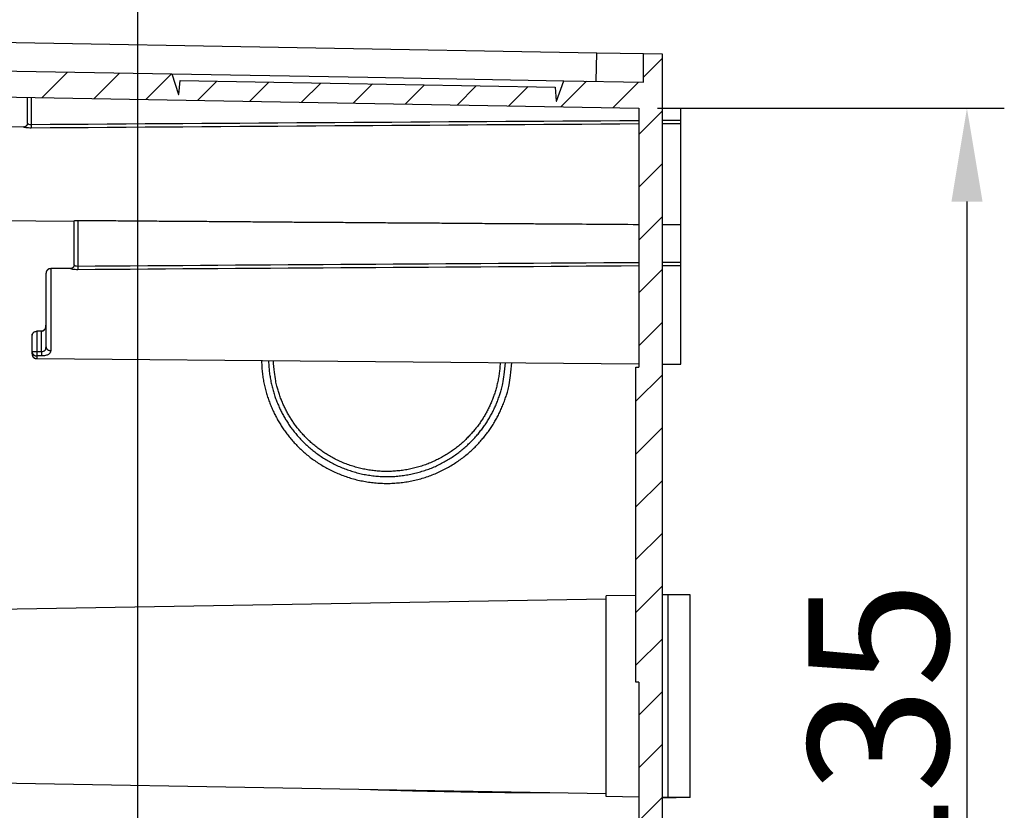
# Model space of a CAD drawing. Extents: x 2146 to 4666, y -1897 to -154.
# Drawn here: x 2460 to 2566, y -778 to -693 of the extents above; entities that cross this region are included whole.
import ezdxf

# ---------------------------------------------------------------- set-up
doc = ezdxf.new("R2010")
doc.units = 0
doc.header["$LTSCALE"] = 30
doc.layers.get('DEFPOINTS').update_dxf_attribs({"linetype": 'CONTINUOUS'})
doc.layers.add('1', color=7, linetype='CONTINUOUS')
doc.styles.get("Standard").update_dxf_attribs({"font": 'txt.shx', "width": 0.7, "height": 3})
doc.styles.add('TEXTSTYLE_0', font='txt', dxfattribs={"width": 0.8})
doc.dimstyles.new('DSTYLE1', dxfattribs={"dimtxt": 10, "dimasz": 10, "dimexe": 4, "dimexo": 2, "dimgap": 2, "dimtad": 1, "dimdec": 0, "dimzin": 3, "dimdsep": 46, "dimtxsty": 'STANDARD', "dimcen": 0.09, "dimadec": 0, "dimazin": 0, "dimtp": 1, "dimtm": 1, "dimtfac": 1, "dimtdec": 4, "dimtofl": 0, "dimtmove": 0, "dimatfit": 3, "dimfxl": 1, "dimtolj": 1, "dimtzin": 0, "dimarcsym": 0})

# ---------------------------------------------------------------- blocks, each defined once
blk = doc.blocks.new('*D578')
at = {"layer": '1', "color": 0, "linetype": 'Continuous', "lineweight": -2}
for p, q in [((2386.44, -730), (2386.44, -639.69)), ((2473.08, -825.67), (2473.08, -639.69)), ((2463.08, -643.69), (2396.44, -643.69))]:
    blk.add_line(p, q, dxfattribs=at)
at = {"layer": '1', "color": 0}
for points in [[(2396.44, -642.02), (2396.44, -645.35), (2386.44, -643.69)], [(2463.08, -645.35), (2463.08, -642.02), (2473.08, -643.69)]]:
    blk.add_solid(points, dxfattribs=at)
at = {"layer": 'DEFPOINTS', "color": 0}
for p in [(2386.44, -643.69), (2386.44, -732), (2473.08, -827.67)]:
    blk.add_point(p, dxfattribs=at)
at = {"layer": '1', "color": 0, "linetype": 'Continuous', "insert": (2429.76, -632.94), "char_height": 15, "attachment_point": 5, "style": 'TEXTSTYLE_0'}
blk.add_mtext('\\A1;Max 87, Min 76', dxfattribs=at)
blk = doc.blocks.new('*X504')
at = {"layer": '1', "color": 7, "linetype": 'Continuous'}
for p, q in [((-1, 428.92), (1, 430.92)), ((-65.44, 426.71), (-62.69, 429.46)), ((-59.88, 426.61), (-57.13, 429.36)), ((-54.32, 426.51), (-51.57, 429.27)), ((-48.76, 426.42), (-46.69, 428.48)), ((-43.2, 426.32), (-41.13, 428.38)), ((-37.64, 426.22), (-35.57, 428.29)), ((-9.84, 425.74), (-7.09, 428.49)), ((-4.28, 425.64), (-1.53, 428.39)), ((-32.08, 426.13), (-30.02, 428.19)), ((-26.52, 426.03), (-24.46, 428.09)), ((-20.96, 425.93), (-18.9, 428)), ((-15.4, 425.83), (-13.34, 427.9)), ((-1.5, 422.76), (1, 425.26)), ((-1.5, 417.11), (1, 419.61)), ((-1.5, 411.45), (1, 413.95)), ((-1.5, 405.79), (1, 408.29)), ((-1.5, 400.14), (1, 402.64)), ((-1.8, 394.18), (1, 396.98)), ((-1.8, 388.52), (1, 391.32)), ((-1.8, 382.87), (1, 385.67)), ((-1.8, 377.21), (1, 380.01)), ((-1.8, 371.55), (1, 374.35)), ((-1.8, 365.9), (1, 368.7)), ((-1.5, 360.54), (1, 363.04)), ((-1.5, 354.88), (1, 357.38)), ((-1.5, 349.22), (1, 351.72))]:
    blk.add_line(p, q, dxfattribs=at)
blk = doc.blocks.new('*D599')
at = {"layer": '1', "color": 0, "linetype": 'Continuous', "lineweight": -2}
for p, q in [((2528.73, -702.75), (2565.89, -702.75)), ((2561.89, -712.75), (2561.89, -828.2)), ((2509.38, -838.2), (2565.89, -838.2))]:
    blk.add_line(p, q, dxfattribs=at)
at = {"layer": '1', "color": 0}
for points in [[(2563.56, -712.75), (2560.23, -712.75), (2561.89, -702.75)], [(2560.23, -828.2), (2563.56, -828.2), (2561.89, -838.2)]]:
    blk.add_solid(points, dxfattribs=at)
at = {"layer": 'DEFPOINTS', "color": 0}
for p in [(2526.73, -702.75), (2507.38, -838.2), (2561.89, -838.2)]:
    blk.add_point(p, dxfattribs=at)
at = {"layer": '1', "color": 0, "linetype": 'Continuous', "insert": (2552.39, -770.48), "char_height": 15, "attachment_point": 5, "rotation": 90, "style": 'TEXTSTYLE_0'}
blk.add_mtext('\\A1;135', dxfattribs=at)

msp = doc.modelspace()

# ---------------------------------------------------------------- linework, layer by layer
at = {"layer": '1', "color": 7, "linetype": 'Continuous'}
for p, q in [((2441.73, -695.39), (2522.24, -696.8)), ((2522.18, -699.87), (2522.24, -696.8)), ((2522.24, -696.8), (2527.23, -696.89)), ((2527.23, -696.89), (2529.23, -696.92)), ((2527.23, -699.96), (2527.23, -696.89)), ((2529.23, -696.92), (2529.23, -1129.63)), ((2436.63, -698.38), (2476.72, -699.08)), ((2476.72, -699.08), (2497.71, -699.44)), ((2476.72, -699.08), (2477.42, -701.29)), ((2477.46, -701.29), (2477.62, -699.79)), ((2477.62, -699.79), (2517.77, -700.49)), ((2497.71, -699.44), (2518.69, -699.81)), ((2517.91, -702), (2518.69, -699.81)), ((2518.69, -699.81), (2527.23, -699.96)), ((2434.63, -701.14), (2526.73, -702.75)), ((2477.42, -701.29), (2477.46, -701.29)), ((2477.46, -701.29), (2477.46, -701.29)), ((2517.77, -700.49), (2517.87, -702)), ((2461.23, -704.37), (2461.23, -701.61)), ((2461.63, -701.61), (2461.63, -704.49)), ((2517.87, -702), (2517.91, -702)), ((2517.87, -702), (2517.87, -702)), ((2526.73, -702.75), (2526.73, -730.5)), ((2531.23, -702.83), (2529.23, -702.79)), ((2531.23, -704.03), (2531.23, -702.83)), ((2531.23, -704.41), (2531.23, -704.03)), ((2531.23, -715.23), (2531.23, -704.41)), ((2460.84, -704.75), (2438.73, -704.94)), ((2437.23, -714.59), (2466.23, -714.84)), ((2466.23, -719.55), (2466.23, -714.82)), ((2466.63, -714.78), (2466.63, -719.67)), ((2531.23, -719.25), (2531.23, -715.23)), ((2531.23, -719.63), (2531.23, -719.25)), ((2465.84, -719.93), (2463.73, -719.94)), ((2463.73, -719.94), (2463.73, -728.73)), ((2531.23, -730.19), (2531.23, -719.63)), ((2463.23, -728.32), (2463.23, -720.44)), ((2462.74, -726.64), (2462.23, -726.65)), ((2462.23, -726.65), (2462.23, -728.83)), ((2462.74, -728.83), (2462.74, -726.64)), ((2461.73, -728.83), (2461.73, -727.08)), ((2461.73, -727.08), (2461.73, -727.08)), ((2461.73, -729.09), (2461.73, -728.83)), ((2462.23, -729.3), (2462.23, -729.59)), ((2462.23, -729.59), (2526.73, -730.15)), ((2526.43, -730.52), (2526.73, -730.5)), ((2526.43, -764.26), (2526.43, -730.52)), ((2529.23, -730.18), (2531.23, -730.19)), ((2526.43, -754.97), (2523.23, -755.02)), ((2523.23, -776.52), (2523.23, -755.02)), ((2530.73, -754.91), (2529.23, -754.88)), ((2529.83, -754.91), (2529.23, -754.92)), ((2529.83, -754.91), (2529.83, -776.64)), ((2532.23, -754.91), (2529.83, -754.91)), ((2532.23, -776.64), (2532.23, -754.91)), ((2523.23, -755.35), (2451.73, -756.59)), ((2526.73, -764.27), (2526.43, -764.26)), ((2526.73, -764.27), (2526.73, -1123.8)), ((2451.73, -774.95), (2523.23, -776.2)), ((2526.73, -776.59), (2523.23, -776.52)), ((2529.83, -776.64), (2529.23, -776.63)), ((2529.23, -776.67), (2530.73, -776.64)), ((2532.23, -776.64), (2529.83, -776.64))]:
    msp.add_line(p, q, dxfattribs=at)
for points in [[(2461.23, -704.37), (2461.23, -704.39, -0.01278), (2461.23, -704.41, -0.012141), (2461.23, -704.43, -0.01196), (2461.22, -704.45, -0.012459), (2461.22, -704.47, -0.012694), (2461.21, -704.49, -0.012845), (2461.21, -704.51, -0.012942), (2461.2, -704.53, -0.013143), (2461.19, -704.55, -0.013248), (2461.18, -704.57, -0.013386), (2461.17, -704.58, -0.013453), (2461.16, -704.6, -0.013545), (2461.14, -704.62, -0.013593), (2461.13, -704.64, -0.013657), (2461.12, -704.65, -0.013641), (2461.1, -704.67, -0.013573), (2461.08, -704.68, -0.013641), (2461.07, -704.69, -0.013801), (2461.05, -704.71, -0.013444), (2461.03, -704.72, -0.012628), (2461.01, -704.73, -0.01358), (2460.99, -704.74, -0.015604), (2460.97, -704.74, -0.012272), (2460.95, -704.75, -0.005335), (2460.93, -704.76, -0.016058), (2460.91, -704.76, -0.026854), (2460.88, -704.77, -0.013749), (2460.84, -704.77, -0.007556)], [(2461.63, -704.49), (2461.63, -704.51, -0.000095), (2461.63, -704.53, -0.000092), (2461.63, -704.54, -0.000092), (2461.63, -704.56, -0.000096), (2461.63, -704.58, -0.000098), (2461.63, -704.59, -0.000101), (2461.63, -704.61, -0.000104), (2461.63, -704.63, -0.000108), (2461.63, -704.65, -0.000113), (2461.63, -704.66, -0.000118), (2461.63, -704.68, -0.000124), (2461.63, -704.69, -0.00013), (2461.63, -704.71, -0.000138), (2461.63, -704.73, -0.000147), (2461.63, -704.74, -0.000157), (2461.63, -704.75, -0.000168), (2461.63, -704.77, -0.000183), (2461.63, -704.78, -0.000203), (2461.63, -704.79, -0.000218), (2461.63, -704.81, -0.000226), (2461.63, -704.82, -0.000274), (2461.63, -704.83, -0.000365), (2461.63, -704.84, -0.000333), (2461.63, -704.84, -0.000152), (2461.63, -704.85, -0.00054), (2461.63, -704.86, -0.00128), (2461.63, -704.87, -0.000939), (2461.63, -704.88, -0.00063)], [(2466.63, -714.78), (2468.55, -714.79, 0.000005), (2470.48, -714.8, 0.000005), (2472.42, -714.82, 0.000005), (2474.36, -714.83, 0.000005), (2476.31, -714.85, 0.000005), (2478.26, -714.86, 0.000005), (2480.21, -714.87, 0.000005), (2482.18, -714.89, 0.000005), (2484.15, -714.9, 0.000005), (2486.12, -714.92, 0.000005), (2488.1, -714.93, 0.000005), (2490.08, -714.95, 0.000005), (2492.07, -714.96, 0.000005), (2494.07, -714.97, 0.000005), (2496.07, -714.99, 0.000005), (2498.07, -715, 0.000005), (2500.09, -715.02, 0.000005), (2502.1, -715.03, 0.000005), (2504.13, -715.04, 0.000005), (2506.15, -715.06, 0.000004), (2508.17, -715.07, 0.000005), (2510.23, -715.09, 0.000006), (2512.34, -715.1, 0.000004), (2514.32, -715.11, 0.000001), (2516.12, -715.13, 0.000006), (2518.44, -715.14, 0.00001), (2522.02, -715.17, 0.000005), (2526.73, -715.2, 0.000003)], [(2463.73, -719.94), (2463.72, -719.95, 0.006118), (2463.7, -719.95, 0.005944), (2463.69, -719.95, 0.005901), (2463.68, -719.95, 0.006031), (2463.67, -719.95, 0.006094), (2463.66, -719.95, 0.00614), (2463.64, -719.95, 0.006173), (2463.63, -719.96, 0.006238), (2463.62, -719.96, 0.006276), (2463.61, -719.96, 0.006331), (2463.59, -719.96, 0.006365), (2463.58, -719.97, 0.006418), (2463.57, -719.97, 0.00645), (2463.56, -719.98, 0.006498), (2463.54, -719.98, 0.006527), (2463.53, -719.99, 0.006571), (2463.52, -719.99, 0.006597), (2463.51, -720, 0.006635), (2463.5, -720, 0.006658), (2463.48, -720.01, 0.006691), (2463.47, -720.02, 0.00671), (2463.46, -720.02, 0.006738), (2463.45, -720.03, 0.006753), (2463.44, -720.04, 0.006775), (2463.43, -720.05, 0.006787), (2463.42, -720.06, 0.006802), (2463.41, -720.06, 0.00681), (2463.4, -720.07, 0.00682), (2463.39, -720.08, 0.006824), (2463.38, -720.09, 0.006826), (2463.37, -720.1, 0.006825), (2463.36, -720.11, 0.006821), (2463.35, -720.12, 0.006817), (2463.34, -720.13, 0.006807), (2463.33, -720.14, 0.006799), (2463.32, -720.16, 0.006784), (2463.32, -720.17, 0.006772), (2463.31, -720.18, 0.00675), (2463.3, -720.19, 0.006734), (2463.29, -720.2, 0.006708), (2463.29, -720.21, 0.006687), (2463.28, -720.23, 0.006651), (2463.28, -720.24, 0.006633), (2463.27, -720.25, 0.006604), (2463.27, -720.26, 0.006564), (2463.26, -720.27, 0.006487), (2463.26, -720.29, 0.006506), (2463.25, -720.3, 0.006571), (2463.25, -720.31, 0.006378), (2463.25, -720.32, 0.005955), (2463.24, -720.34, 0.006459), (2463.24, -720.35, 0.00752), (2463.24, -720.36, 0.005818), (2463.24, -720.37, 0.002293), (2463.24, -720.38, 0.007856), (2463.23, -720.4, 0.013296), (2463.23, -720.42, 0.006663), (2463.23, -720.44, 0.003613)], [(2466.23, -719.55), (2466.23, -719.57, -0.012783), (2466.23, -719.58, -0.012144), (2466.23, -719.6, -0.011963), (2466.22, -719.62, -0.012462), (2466.22, -719.64, -0.012696), (2466.21, -719.66, -0.012847), (2466.21, -719.68, -0.012945), (2466.2, -719.7, -0.013146), (2466.19, -719.72, -0.01325), (2466.18, -719.74, -0.013388), (2466.17, -719.76, -0.013454), (2466.16, -719.78, -0.013546), (2466.14, -719.79, -0.013594), (2466.13, -719.81, -0.013657), (2466.12, -719.83, -0.013642), (2466.1, -719.84, -0.013573), (2466.08, -719.86, -0.01364), (2466.07, -719.87, -0.0138), (2466.05, -719.88, -0.013443), (2466.03, -719.89, -0.012627), (2466.01, -719.9, -0.013578), (2465.99, -719.91, -0.015602), (2465.97, -719.92, -0.01227), (2465.95, -719.93, -0.005334), (2465.93, -719.93, -0.016055), (2465.91, -719.94, -0.026848), (2465.88, -719.94, -0.013746), (2465.84, -719.94, -0.007554)], [(2466.63, -719.67), (2466.63, -719.69, -0.000095), (2466.63, -719.7, -0.000092), (2466.63, -719.72, -0.000092), (2466.63, -719.74, -0.000095), (2466.63, -719.76, -0.000098), (2466.63, -719.77, -0.000101), (2466.63, -719.79, -0.000104), (2466.63, -719.81, -0.000108), (2466.63, -719.82, -0.000112), (2466.63, -719.84, -0.000117), (2466.63, -719.86, -0.000123), (2466.63, -719.87, -0.000129), (2466.63, -719.89, -0.000137), (2466.63, -719.9, -0.000146), (2466.63, -719.92, -0.000156), (2466.63, -719.93, -0.000166), (2466.63, -719.95, -0.000181), (2466.63, -719.96, -0.0002), (2466.63, -719.97, -0.000215), (2466.63, -719.98, -0.000223), (2466.63, -719.99, -0.000269), (2466.63, -720, -0.000358), (2466.63, -720.01, -0.000326), (2466.63, -720.02, -0.000148), (2466.63, -720.03, -0.000527), (2466.63, -720.04, -0.001239), (2466.63, -720.05, -0.0009), (2466.63, -720.06, -0.000599)], [(2461.73, -728.83), (2461.73, -728.85, 0.013563), (2461.73, -728.87, 0.012877), (2461.74, -728.9, 0.01267), (2461.74, -728.92, 0.013176), (2461.75, -728.94, 0.013391), (2461.75, -728.97, 0.01351), (2461.76, -728.99, 0.013562), (2461.77, -729.01, 0.013716), (2461.78, -729.03, 0.013758), (2461.79, -729.06, 0.013831), (2461.81, -729.08, 0.01382), (2461.82, -729.1, 0.013833), (2461.84, -729.12, 0.013794), (2461.86, -729.14, 0.013772), (2461.88, -729.16, 0.013665), (2461.9, -729.18, 0.01351), (2461.92, -729.19, 0.013489), (2461.94, -729.21, 0.013563), (2461.96, -729.22, 0.01313), (2461.98, -729.24, 0.012267), (2462.01, -729.25, 0.013122), (2462.03, -729.26, 0.014999), (2462.06, -729.27, 0.011738), (2462.08, -729.28, 0.00509), (2462.1, -729.28, 0.015286), (2462.13, -729.29, 0.025429), (2462.17, -729.29, 0.012979), (2462.23, -729.3, 0.007125)], [(2461.73, -728.83), (2461.73, -728.83, 0.022634), (2461.73, -728.83, 0.001597), (2461.74, -728.83, 0.00055), (2461.74, -728.83, 0.000294), (2461.75, -728.83, 0.000177), (2461.75, -728.83, 0.00012), (2461.76, -728.83, 0.000085), (2461.77, -728.83, 0.000065), (2461.78, -728.83, 0.000051), (2461.79, -728.83, 0.000042), (2461.81, -728.83, 0.000034), (2461.82, -728.83, 0.000029), (2461.84, -728.83, 0.000025), (2461.86, -728.83, 0.000022), (2461.88, -728.83, 0.000019), (2461.9, -728.83, 0.000017), (2461.92, -728.83, 0.000016), (2461.94, -728.83, 0.000015), (2461.96, -728.83, 0.000013), (2461.98, -728.83, 0.000012), (2462.01, -728.83, 0.000012), (2462.03, -728.83, 0.000013), (2462.06, -728.83, 0.000009), (2462.08, -728.83, 0.000004), (2462.1, -728.83, 0.000012), (2462.13, -728.83, 0.000019), (2462.17, -728.83, 0.000009), (2462.23, -728.83, 0.000005)], [(2462.23, -728.83), (2462.23, -728.85, 0.000089), (2462.23, -728.87, 0.000086), (2462.23, -728.89, 0.000086), (2462.23, -728.91, 0.000089), (2462.23, -728.93, 0.000091), (2462.23, -728.95, 0.000094), (2462.23, -728.96, 0.000096), (2462.23, -728.98, 0.000099), (2462.23, -729, 0.000102), (2462.23, -729.02, 0.000106), (2462.23, -729.04, 0.00011), (2462.23, -729.06, 0.000115), (2462.23, -729.08, 0.000121), (2462.23, -729.1, 0.000127), (2462.23, -729.11, 0.000134), (2462.23, -729.13, 0.000141), (2462.23, -729.15, 0.000152), (2462.23, -729.16, 0.000165), (2462.23, -729.18, 0.000174), (2462.23, -729.19, 0.000176), (2462.23, -729.21, 0.000208), (2462.23, -729.22, 0.00027), (2462.23, -729.23, 0.000236), (2462.23, -729.24, 0.000102), (2462.23, -729.25, 0.000367), (2462.23, -729.26, 0.000794), (2462.23, -729.28, 0.000517), (2462.23, -729.3, 0.000321)], [(2462.74, -728.83), (2462.74, -728.85, 0.000088), (2462.74, -728.87, 0.000086), (2462.74, -728.89, 0.000085), (2462.74, -728.91, 0.000088), (2462.74, -728.93, 0.00009), (2462.74, -728.95, 0.000093), (2462.74, -728.97, 0.000095), (2462.74, -728.99, 0.000098), (2462.74, -729.01, 0.000101), (2462.74, -729.03, 0.000105), (2462.74, -729.05, 0.000109), (2462.74, -729.06, 0.000114), (2462.74, -729.08, 0.000119), (2462.74, -729.1, 0.000126), (2462.74, -729.12, 0.000133), (2462.74, -729.13, 0.00014), (2462.74, -729.15, 0.00015), (2462.74, -729.17, 0.000163), (2462.74, -729.18, 0.000172), (2462.74, -729.2, 0.000174), (2462.74, -729.21, 0.000206), (2462.74, -729.22, 0.000267), (2462.74, -729.24, 0.000234), (2462.74, -729.25, 0.000101), (2462.74, -729.26, 0.000363), (2462.74, -729.27, 0.000785), (2462.74, -729.28, 0.00051), (2462.74, -729.3, 0.000317)], [(2463.23, -728.32), (2463.23, -728.34, 0.015561), (2463.23, -728.36, 0.01475), (2463.24, -728.38, 0.014464), (2463.24, -728.4, 0.014969), (2463.25, -728.42, 0.015108), (2463.25, -728.44, 0.015118), (2463.26, -728.46, 0.015024), (2463.27, -728.48, 0.015029), (2463.28, -728.5, 0.014884), (2463.29, -728.52, 0.014767), (2463.31, -728.54, 0.014542), (2463.32, -728.55, 0.014345), (2463.34, -728.57, 0.014085), (2463.36, -728.59, 0.013853), (2463.38, -728.6, 0.013534), (2463.4, -728.62, 0.013188), (2463.42, -728.64, 0.012977), (2463.44, -728.65, 0.012872), (2463.46, -728.66, 0.012297), (2463.48, -728.67, 0.011359), (2463.51, -728.68, 0.01202), (2463.53, -728.69, 0.013592), (2463.56, -728.7, 0.010532), (2463.58, -728.71, 0.004544), (2463.6, -728.71, 0.013588), (2463.63, -728.72, 0.022375), (2463.67, -728.72, 0.01135), (2463.73, -728.73, 0.006219)], [(2461.73, -729.09), (2461.73, -729.1, 0.006116), (2461.73, -729.11, 0.005941), (2461.73, -729.13, 0.005899), (2461.73, -729.14, 0.006028), (2461.74, -729.15, 0.006091), (2461.74, -729.16, 0.006138), (2461.74, -729.18, 0.006171), (2461.74, -729.19, 0.006235), (2461.74, -729.2, 0.006273), (2461.75, -729.21, 0.006329), (2461.75, -729.23, 0.006363), (2461.75, -729.24, 0.006416), (2461.76, -729.25, 0.006448), (2461.76, -729.26, 0.006496), (2461.77, -729.27, 0.006525), (2461.77, -729.29, 0.006569), (2461.78, -729.3, 0.006595), (2461.78, -729.31, 0.006633), (2461.79, -729.32, 0.006656), (2461.79, -729.33, 0.006689), (2461.8, -729.35, 0.006708), (2461.81, -729.36, 0.006736), (2461.82, -729.37, 0.006752), (2461.82, -729.38, 0.006773), (2461.83, -729.39, 0.006785), (2461.84, -729.4, 0.006801), (2461.85, -729.41, 0.006809), (2461.86, -729.42, 0.006819), (2461.87, -729.43, 0.006823), (2461.88, -729.44, 0.006825), (2461.89, -729.45, 0.006825), (2461.9, -729.46, 0.006822), (2461.91, -729.47, 0.006818), (2461.92, -729.48, 0.006808), (2461.93, -729.49, 0.0068), (2461.94, -729.5, 0.006784), (2461.95, -729.5, 0.006772), (2461.96, -729.51, 0.00675), (2461.97, -729.52, 0.006735), (2461.98, -729.53, 0.006708), (2462, -729.53, 0.006688), (2462.01, -729.54, 0.006652), (2462.02, -729.54, 0.006633), (2462.03, -729.55, 0.006604), (2462.04, -729.55, 0.006565), (2462.06, -729.56, 0.006487), (2462.07, -729.56, 0.006506), (2462.08, -729.57, 0.00657), (2462.09, -729.57, 0.006377), (2462.11, -729.58, 0.005955), (2462.12, -729.58, 0.006459), (2462.13, -729.58, 0.00752), (2462.14, -729.58, 0.005818), (2462.16, -729.59, 0.002293), (2462.17, -729.59, 0.007855), (2462.18, -729.59, 0.013295), (2462.2, -729.59, 0.006663), (2462.23, -729.59, 0.003612)], [(2486.31, -729.8), (2486.34, -730.42, 0.010612), (2486.39, -731.02, 0.011198), (2486.47, -731.62, 0.011297), (2486.57, -732.2, 0.010908), (2486.7, -732.76, 0.010716), (2486.85, -733.31, 0.010518), (2487.02, -733.84, 0.010403), (2487.21, -734.36, 0.010191), (2487.41, -734.86, 0.009984), (2487.63, -735.34, 0.009676), (2487.86, -735.8, 0.009656), (2488.11, -736.25, 0.009414), (2488.37, -736.68, 0.009413), (2488.65, -737.11, 0.009658), (2488.96, -737.54, 0.009681), (2489.29, -737.97, 0.00999), (2489.64, -738.39, 0.010193), (2490.02, -738.8, 0.010397), (2490.42, -739.21, 0.010523), (2490.85, -739.6, 0.010762), (2491.3, -739.98, 0.010904), (2491.77, -740.35, 0.011113), (2492.27, -740.69, 0.011237), (2492.79, -741.02, 0.011432), (2493.33, -741.33, 0.011545), (2493.9, -741.62, 0.011716), (2494.48, -741.89, 0.011813), (2495.08, -742.12, 0.011956), (2495.69, -742.34, 0.012035), (2496.32, -742.52, 0.012147), (2496.96, -742.67, 0.012206), (2497.61, -742.79, 0.012284), (2498.27, -742.88, 0.01232), (2498.94, -742.93, 0.012362), (2499.61, -742.96, 0.012376), (2500.27, -742.95, 0.012379), (2500.94, -742.9, 0.01237), (2501.6, -742.83, 0.012335), (2502.26, -742.72, 0.012303), (2502.9, -742.58, 0.012232), (2503.54, -742.41, 0.012177), (2504.16, -742.21, 0.012071), (2504.76, -741.98, 0.011996), (2505.35, -741.73, 0.011858), (2505.92, -741.45, 0.011765), (2506.47, -741.14, 0.011599), (2507, -740.82, 0.011489), (2507.5, -740.48, 0.011298), (2507.99, -740.12, 0.011176), (2508.45, -739.74, 0.010969), (2508.88, -739.36, 0.010831), (2509.29, -738.96, 0.010597), (2509.68, -738.55, 0.010467), (2510.04, -738.13, 0.010261), (2510.38, -737.7, 0.010068), (2510.7, -737.28, 0.009747), (2510.99, -736.85, 0.009722), (2511.26, -736.41, 0.009644), (2511.51, -735.97, 0.009388), (2511.75, -735.52, 0.008736), (2511.97, -735.05, 0.009835), (2512.18, -734.55, 0.012522), (2512.38, -734.02, 0.009252), (2512.55, -733.52, 0.002259), (2512.7, -733.05, 0.014116), (2512.85, -732.41, 0.025157), (2512.99, -731.39, 0.011802), (2513.15, -730.04, 0.005945)], [(2487.07, -729.81), (2487.1, -730.39, 0.010595), (2487.15, -730.96, 0.01118), (2487.23, -731.52, 0.011279), (2487.33, -732.07, 0.010891), (2487.45, -732.6, 0.010699), (2487.59, -733.12, 0.0105), (2487.75, -733.63, 0.010387), (2487.92, -734.11, 0.010176), (2488.12, -734.58, 0.009968), (2488.33, -735.04, 0.009656), (2488.54, -735.47, 0.009644), (2488.78, -735.89, 0.009408), (2489.03, -736.3, 0.0094), (2489.29, -736.71, 0.00965), (2489.58, -737.12, 0.00968), (2489.9, -737.52, 0.009984), (2490.23, -737.92, 0.010184), (2490.59, -738.31, 0.010389), (2490.97, -738.69, 0.010516), (2491.37, -739.06, 0.010754), (2491.8, -739.42, 0.010895), (2492.25, -739.76, 0.011104), (2492.72, -740.09, 0.011227), (2493.21, -740.41, 0.011422), (2493.72, -740.7, 0.011535), (2494.25, -740.97, 0.011705), (2494.8, -741.22, 0.011801), (2495.37, -741.44, 0.011945), (2495.95, -741.64, 0.012023), (2496.54, -741.81, 0.012135), (2497.15, -741.96, 0.012193), (2497.77, -742.07, 0.012271), (2498.39, -742.15, 0.012308), (2499.02, -742.21, 0.012349), (2499.65, -742.23, 0.012363), (2500.28, -742.22, 0.012366), (2500.91, -742.18, 0.012357), (2501.53, -742.11, 0.012323), (2502.15, -742, 0.01229), (2502.76, -741.87, 0.012219), (2503.36, -741.71, 0.012165), (2503.95, -741.52, 0.012059), (2504.52, -741.31, 0.011985), (2505.08, -741.07, 0.011847), (2505.61, -740.8, 0.011754), (2506.13, -740.52, 0.011589), (2506.63, -740.21, 0.011479), (2507.11, -739.89, 0.011289), (2507.57, -739.55, 0.011166), (2508, -739.2, 0.01096), (2508.41, -738.83, 0.010822), (2508.8, -738.45, 0.010589), (2509.17, -738.07, 0.01046), (2509.51, -737.67, 0.010252), (2509.83, -737.27, 0.010062), (2510.13, -736.87, 0.009745), (2510.41, -736.46, 0.009714), (2510.67, -736.05, 0.009633), (2510.9, -735.63, 0.009381), (2511.13, -735.21, 0.008725), (2511.34, -734.76, 0.009817), (2511.54, -734.29, 0.012502), (2511.72, -733.79, 0.009238), (2511.89, -733.32, 0.002254), (2512.03, -732.87, 0.014094), (2512.17, -732.27, 0.025118), (2512.31, -731.31, 0.011783), (2512.46, -730.03, 0.005936)], [(2511.88, -730.02), (2511.85, -730.58, -0.010511), (2511.79, -731.12, -0.011103), (2511.71, -731.65, -0.011205), (2511.6, -732.17, -0.010812), (2511.48, -732.67, -0.010615), (2511.34, -733.16, -0.01041), (2511.18, -733.64, -0.010303), (2511, -734.1, -0.010108), (2510.81, -734.54, -0.009875), (2510.61, -734.97, -0.009513), (2510.39, -735.38, -0.009592), (2510.17, -735.78, -0.009453), (2509.92, -736.17, -0.009362), (2509.66, -736.56, -0.009688), (2509.37, -736.94, -0.009817), (2509.06, -737.33, -0.010063), (2508.73, -737.7, -0.010225), (2508.38, -738.07, -0.010452), (2508.01, -738.44, -0.010589), (2507.62, -738.79, -0.010816), (2507.2, -739.12, -0.010952), (2506.76, -739.45, -0.011159), (2506.31, -739.76, -0.011281), (2505.83, -740.05, -0.01147), (2505.33, -740.32, -0.01158), (2504.82, -740.57, -0.011745), (2504.29, -740.8, -0.011838), (2503.74, -741.01, -0.011975), (2503.18, -741.19, -0.01205), (2502.6, -741.34, -0.012155), (2502.02, -741.47, -0.012209), (2501.43, -741.57, -0.01228), (2500.83, -741.63, -0.012312), (2500.23, -741.67, -0.012347), (2499.63, -741.68, -0.012356), (2499.02, -741.66, -0.012352), (2498.42, -741.61, -0.012339), (2497.83, -741.53, -0.012297), (2497.24, -741.42, -0.012261), (2496.66, -741.29, -0.012183), (2496.09, -741.12, -0.012125), (2495.53, -740.93, -0.012013), (2494.99, -740.72, -0.011935), (2494.47, -740.48, -0.011792), (2493.96, -740.22, -0.011696), (2493.47, -739.94, -0.011527), (2493, -739.64, -0.011414), (2492.55, -739.33, -0.011219), (2492.12, -739, -0.011096), (2491.71, -738.65, -0.01089), (2491.33, -738.3, -0.010747), (2490.96, -737.93, -0.010505), (2490.62, -737.56, -0.010385), (2490.3, -737.18, -0.010198), (2490, -736.8, -0.009974), (2489.72, -736.41, -0.009604), (2489.47, -736.02, -0.009664), (2489.23, -735.63, -0.009656), (2489.01, -735.22, -0.009323), (2488.8, -734.81, -0.008753), (2488.6, -734.38, -0.009931), (2488.41, -733.93, -0.012577), (2488.24, -733.44, -0.00928), (2488.09, -732.98, -0.002288), (2487.96, -732.55, -0.014166), (2487.84, -731.97, -0.025224), (2487.71, -731.05, -0.011842), (2487.59, -729.81, -0.005971)], [(2497.98, -775.76), (2498.65, -775.78, 0.000286), (2499.33, -775.8, 0.000278), (2500.02, -775.82, 0.00027), (2500.72, -775.84, 0.000265), (2501.43, -775.86, 0.00026), (2502.14, -775.88, 0.000256), (2502.86, -775.9, 0.000252), (2503.58, -775.92, 0.000249), (2504.29, -775.93, 0.000247), (2505.01, -775.95, 0.000244), (2505.72, -775.96, 0.000243), (2506.43, -775.98, 0.000242), (2507.13, -775.99, 0.000242), (2507.83, -776, 0.000242), (2508.52, -776.02, 0.000243), (2509.2, -776.03, 0.000242), (2509.86, -776.04, 0.000246), (2510.52, -776.05, 0.000251), (2511.16, -776.05, 0.000249), (2511.79, -776.06, 0.000237), (2512.4, -776.07, 0.000261), (2513.01, -776.08, 0.000309), (2513.61, -776.08, 0.00025), (2514.16, -776.09, 0.000108), (2514.65, -776.09, 0.000343), (2515.24, -776.09, 0.000616), (2516.1, -776.09, 0.000335), (2517.2, -776.1, 0.000191)]]:
    msp.add_lwpolyline(points, format="xyb", dxfattribs=at)
msp.add_lwpolyline([(2529.23, -715.22), (2529.3, -715.22), (2529.36, -715.22), (2529.43, -715.22), (2529.5, -715.22), (2529.56, -715.22), (2529.63, -715.22), (2529.7, -715.22), (2529.76, -715.22), (2529.83, -715.22), (2529.9, -715.22), (2529.96, -715.22), (2530.03, -715.22), (2530.1, -715.22), (2530.16, -715.22), (2530.23, -715.22), (2530.3, -715.22), (2530.36, -715.22), (2530.43, -715.22), (2530.5, -715.23), (2530.56, -715.23), (2530.63, -715.23), (2530.7, -715.23), (2530.77, -715.23), (2530.83, -715.23), (2530.89, -715.23), (2530.96, -715.23), (2531.08, -715.23), (2531.23, -715.23)], dxfattribs=at)
for points, knots in [([(2461.23, -704.37), (2461.23, -704.38), (2461.24, -704.39), (2461.29, -704.42), (2461.32, -704.44), (2461.43, -704.48), (2461.53, -704.49), (2461.63, -704.49)], [2, 2, 2, 2, 2.542342, 2.542342, 3.075149, 3.075149, 4.010044, 4.010044, 4.010044, 4.010044]), ([(2461.63, -704.88), (2461.43, -704.88), (2461.24, -704.87), (2461.02, -704.83), (2460.95, -704.82), (2460.86, -704.79), (2460.84, -704.78), (2460.84, -704.77)], [2, 2, 2, 2, 2.934895, 2.934895, 3.467702, 3.467702, 4.010044, 4.010044, 4.010044, 4.010044]), ([(2466.23, -714.82), (2466.23, -714.82), (2466.26, -714.81), (2466.38, -714.78), (2466.5, -714.77), (2466.63, -714.78)], [0, 0, 0, 0, 0.40442, 0.40442, 1, 1, 1, 1]), ([(2466.63, -720.06), (2466.43, -720.06), (2466.24, -720.04), (2466.02, -720.01), (2465.95, -719.99), (2465.86, -719.97), (2465.84, -719.95), (2465.84, -719.94)], [2, 2, 2, 2, 2.935506, 2.935506, 3.468209, 3.468209, 4.010814, 4.010814, 4.010814, 4.010814]), ([(2466.23, -719.55), (2466.23, -719.56), (2466.24, -719.57), (2466.29, -719.6), (2466.32, -719.62), (2466.43, -719.65), (2466.53, -719.67), (2466.63, -719.67)], [2, 2, 2, 2, 2.542605, 2.542605, 3.075308, 3.075308, 4.010814, 4.010814, 4.010814, 4.010814]), ([(2461.73, -727.08), (2461.73, -727.01), (2461.77, -726.9), (2461.95, -726.74), (2462.11, -726.66), (2462.23, -726.65)], [0, 0, 0, 0, 0.0003296778, 0.0005608013, 0.0008929678, 0.0008929678, 0.0008929678, 0.0008929678]), ([(2462.02, -726.72), (2461.99, -726.73), (2461.9, -726.78), (2461.77, -726.9), (2461.73, -727.01), (2461.73, -727.08)], [0.0002259233, 0.0002259233, 0.0002259233, 0.0002259233, 0.0003321683, 0.0005632922, 0.0008929684, 0.0008929684, 0.0008929684, 0.0008929684]), ([(2462.74, -726.64), (2462.79, -726.64), (2462.86, -726.62), (2462.95, -726.58), (2463.02, -726.53), (2463.1, -726.46), (2463.18, -726.32), (2463.22, -726.16), (2463.23, -726), (2463.23, -725.92), (2463.23, -725.88)], [0, 0, 0, 0, 0.000148104, 0.000234319, 0.000312943, 0.000420007, 0.000617263, 0.000873131, 0.001005481, 0.001140455, 0.001140455, 0.001140455, 0.001140455]), ([(2463.07, -726.48), (2463.05, -726.51), (2462.99, -726.56), (2462.87, -726.62), (2462.79, -726.64), (2462.74, -726.64)], [0.0007357984, 0.0007357984, 0.0007357984, 0.0007357984, 0.0008668603, 0.0009927512, 0.0011408877, 0.0011408877, 0.0011408877, 0.0011408877]), ([(2462.74, -728.83), (2462.81, -728.83), (2462.89, -728.82), (2463.02, -728.77), (2463.08, -728.73), (2463.2, -728.6), (2463.23, -728.47), (2463.23, -728.32)], [2, 2, 2, 2, 2.586512, 2.586512, 3.143176, 3.143176, 4.141943, 4.141943, 4.141943, 4.141943]), ([(2463.73, -728.73), (2463.73, -728.89), (2463.66, -729.04), (2463.42, -729.19), (2463.3, -729.23), (2463.04, -729.29), (2462.89, -729.3), (2462.74, -729.3)], [2, 2, 2, 2, 2.998767, 2.998767, 3.555431, 3.555431, 4.141943, 4.141943, 4.141943, 4.141943])]:
    msp.add_open_spline(points, degree=3, knots=knots, dxfattribs=at)
for points in [[(2461.63, -704.49), (2483.33, -704.34), (2505.03, -704.2), (2526.73, -704.06)], [(2526.73, -704.44), (2505.03, -704.58), (2483.33, -704.73), (2461.63, -704.88)], [(2529.23, -704.04), (2529.9, -704.04), (2530.57, -704.04), (2531.23, -704.03)], [(2531.23, -704.41), (2530.57, -704.42), (2529.9, -704.42), (2529.23, -704.43)], [(2466.63, -719.67), (2486.66, -719.53), (2506.7, -719.4), (2526.73, -719.28)], [(2529.23, -719.26), (2529.9, -719.26), (2530.57, -719.25), (2531.23, -719.25)], [(2526.73, -719.66), (2506.7, -719.79), (2486.66, -719.92), (2466.63, -720.06)], [(2531.23, -719.63), (2530.57, -719.63), (2529.9, -719.64), (2529.23, -719.64)], [(2462.23, -726.65), (2462.22, -726.65), (2462.22, -726.65), (2462.22, -726.66)], [(2462.23, -728.83), (2462.4, -728.83), (2462.57, -728.83), (2462.74, -728.83)], [(2462.74, -729.3), (2462.57, -729.3), (2462.4, -729.3), (2462.23, -729.3)]]:
    msp.add_open_spline(points, degree=3, dxfattribs=at)

# ---------------------------------------------------------------- block references
at = {"layer": '1'}
msp.add_blockref('*X504', (2528.23, -1128.34), dxfattribs=at)

# ---------------------------------------------------------------- dimensions: what is measured, and where the dimension line sits
at = {"layer": '1', "color": 1, "linetype": 'Continuous'}
dim = msp.add_linear_dim(base=(2386.44, -643.69), p1=(2473.08, -827.67), p2=(2386.44, -732), text='Max 87, Min 76', dimstyle='DSTYLE1', override={"dimtxt": 15, "dimtxsty": 'TEXTSTYLE_0', "dimsah": 1}, dxfattribs=at)
dim.commit()
dim.dimension.update_dxf_attribs({"geometry": '*D578', "text_midpoint": (2429.76, -643.69), "dimtype": 160})
dim = msp.add_linear_dim(base=(2561.89, -838.2), p1=(2526.73, -702.75), p2=(2507.38, -838.2), angle=90, dimstyle='DSTYLE1', override={"dimtxt": 15, "dimtxsty": 'TEXTSTYLE_0', "dimsah": 1}, dxfattribs=at)
dim.commit()
dim.dimension.update_dxf_attribs({"geometry": '*D599', "text_midpoint": (2561.89, -770.48), "dimtype": 160})

doc.saveas('drawing.dxf')
